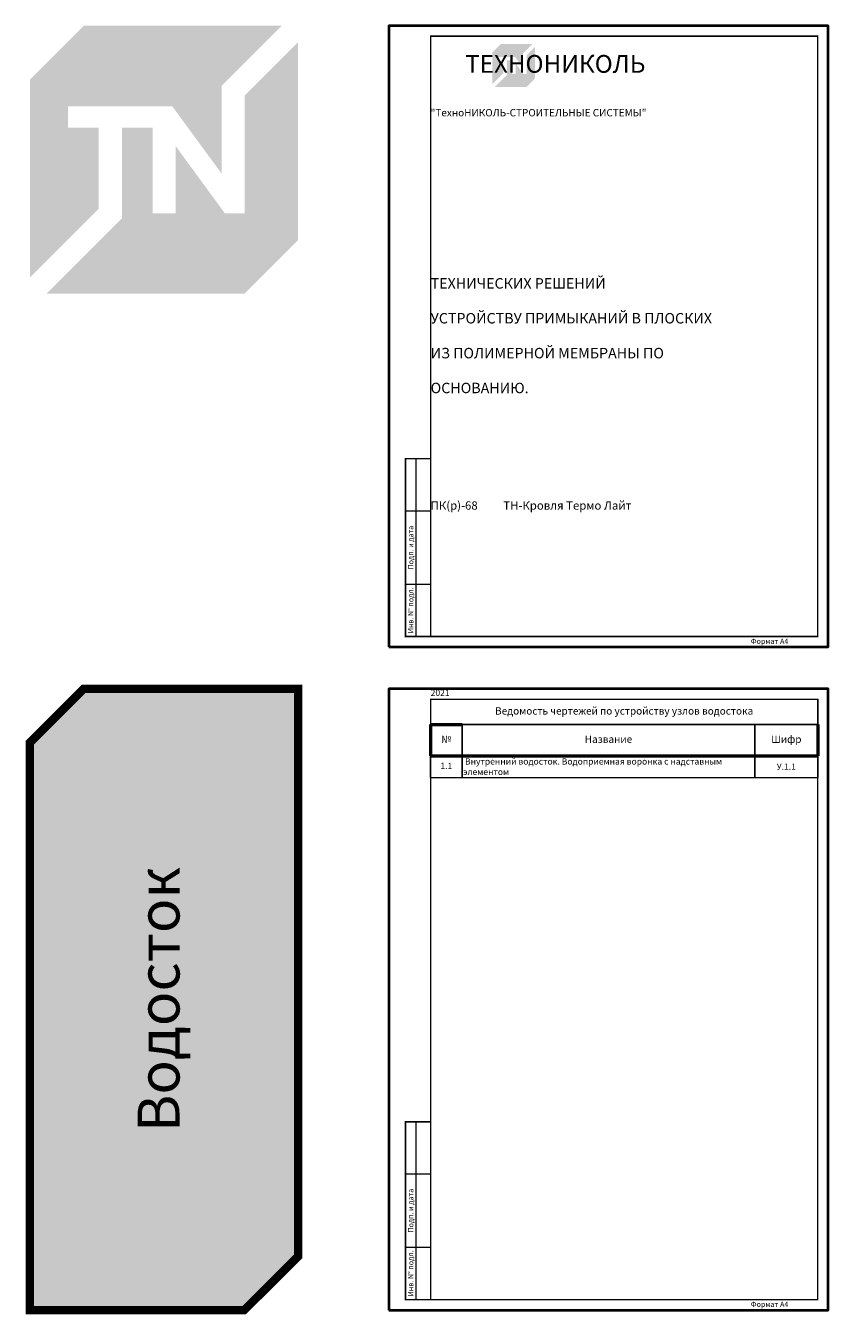
# Model space of a CAD drawing. Units: millimetres. Extents: x -116085 to 47165, y 497 to 25677.
# Drawn here: x 4764 to 8661, y 19517 to 25677 of the extents above; entities that cross this region are included whole.
import ezdxf
from ezdxf.enums import TextEntityAlignment as Align

# ---------------------------------------------------------------- set-up
doc = ezdxf.new("R2010")
doc.units = ezdxf.units.MM
doc.layers.get('DEFPOINTS').update_dxf_attribs({"color": 251, "lineweight": 0})
doc.layers.add('TN-АННОТАЦИИ', color=7, linetype='Continuous', lineweight=20, true_color=0x000000)
doc.layers.add('TN-ТАБЛИЦЫ', color=7, linetype='Continuous', lineweight=40, true_color=0x000000)
doc.styles.add('TN-Текст', font='isocpeur.ttf')
doc.styles.add('TN-Текст-Аннотативный', font='isocpeur.ttf')

# ---------------------------------------------------------------- blocks, each defined once
blk = doc.blocks.new('TN_логотип')
h = blk.add_hatch(color=1)
h.dxf.hatch_style = 1
h.paths.add_polyline_path([(-110.4, 15.5), (-110.4, 204.9), (-59, 256.2), (130.4, 256.2), (72.8, 198.7), (72.8, 114.9), (25.6, 179.3), (-73.9, 179.3), (-73.9, 158.9), (-44.6, 158.9), (-44.6, 81.3)])
h.paths.add_polyline_path([(-94.7, 0), (-22.3, 72.4), (-22.3, 158.8), (6.8, 158.8), (6.8, 76.8), (28.8, 76.8), (28.8, 141.3), (75.9, 76.9), (94.7, 76.9), (94.7, 189.5), (145.9, 240.7), (145.9, 51.2), (94.7, 0)])
blk = doc.blocks.new('*U171')
blk.add_lwpolyline([(0, 0), (210, 0), (210, 297), (0, 297)], close=True)
at = {"const_width": 0.7}
for points in [[(20, 5), (205, 5), (205, 292), (20, 292)], [(8, 5), (20, 5), (20, 90), (8, 90)]]:
    blk.add_lwpolyline(points, close=True, dxfattribs=at)
for points in [[(13, 5), (13, 90)], [(20, 65), (8, 65)], [(20, 30), (8, 30)]]:
    blk.add_lwpolyline(points, dxfattribs=at)
at = {"color": 0, "style": 'TN-Текст'}
for s, p in [('Подп. и дата', (10.5, 47.5)), ('Инв. N%%D подл.', (10.5, 17.5))]:
    blk.add_text(s, height=2.5, rotation=90, dxfattribs=at).set_placement(p, align=Align.MIDDLE_CENTER)
blk.add_text('Формат', height=2.5, dxfattribs=at).set_placement((173, 1.5))
at = {"color": 0, "style": 'TN-Текст', "flags": 8}
blk.add_attdef('ФОРМАТ', (187, 1.5), '', height=2.5, dxfattribs=at)
blk = doc.blocks.new('*T187')
at = {"layer": 'DEFPOINTS', "color": 8, "linetype": 'ByBlock', "lineweight": 0, "transparency": 16777216}
for p, q in [((0, 0), (1850, 0)), ((0, 0), (0, -120.4)), ((1850, 0), (1850, -120.4))]:
    blk.add_line(p, q, dxfattribs=at)
at = {"layer": 'TN-ТАБЛИЦЫ', "color": 0, "linetype": 'Continuous', "lineweight": 50, "transparency": 16777216}
for p, q in [((0, -120.4), (150, -120.4)), ((0, -120.4), (0, -270.4)), ((1850, -120.4), (1850, -270.4)), ((0, -270.4), (1850, -270.4))]:
    blk.add_line(p, q, dxfattribs=at)
at = {"layer": 'TN-ТАБЛИЦЫ', "color": 0, "linetype": 'ByBlock', "lineweight": -2, "transparency": 16777216}
for p, q in [((150, -120.4), (1850, -120.4)), ((150, -120.4), (150, -373.7)), ((1550, -120.4), (1550, -373.7)), ((0, -270.4), (0, -373.7)), ((1850, -270.4), (1850, -373.7))]:
    blk.add_line(p, q, dxfattribs=at)
at = {"layer": 'TN-ТАБЛИЦЫ', "color": 0, "lineweight": 15, "transparency": 16777216}
blk.add_line((0, -373.7), (1850, -373.7), dxfattribs=at)
at = {"layer": 'TN-ТАБЛИЦЫ', "color": 0, "transparency": 16777216, "style": 'TN-Текст'}
for s, insert, char_height, width, attachment_point in [('Ведомость чертежей по устройству узлов водостока', (925, -60.2), 35, 1820, 5), ('№', (75, -195.4), 35, 140, 5), ('Название', (850, -195.4), 35, 1390, 5), ('Шифр', (1700, -195.4), 35, 290, 5), ('1.1', (75, -322.1), 30, 140, 5), ('{\\C0; Внутренний водосток. Водоприемная воронка с надставным элементом}', (155, -322.1), 30, 1390, 4), ('{\\C1;У.1.1}', (1700, -322.1), 30, 290, 5)]:
    blk.add_mtext(s, dxfattribs=dict(at, insert=insert, char_height=char_height, width=width, attachment_point=attachment_point))

msp = doc.modelspace()

# ---------------------------------------------------------------- hatches: boundary and pattern name
at = {"transparency": 33554687}
h = msp.add_hatch(color=1, dxfattribs=at)
h.dxf.hatch_style = 1
h.paths.add_polyline_path([(4784, 19537.1), (5808.7, 19537.1), (6065.4, 19793.7), (6065.4, 22507.1), (5040.7, 22507.1), (4784, 22250.4)])

# ---------------------------------------------------------------- linework, layer by layer
at = {"color": 1, "const_width": 40}
msp.add_lwpolyline([(4784, 19537.1), (5808.7, 19537.1), (6065.4, 19793.7), (6065.4, 22507.1), (5040.7, 22507.1), (4784, 22250.4)], close=True, dxfattribs=at)

# ---------------------------------------------------------------- block references
for p, xscale, yscale, zscale in [((5335.9, 24395.9), 5, 5, 5), ((7081.6, 25384.9), 0.8, 0.8, 0.8)]:
    msp.add_blockref('TN_логотип', p, dxfattribs=dict(xscale=xscale, yscale=yscale, zscale=zscale))
msp.add_blockref('*T187', (6698.9, 22457.1))
at = {"layer": 'TN-ТАБЛИЦЫ', "color": 7}
ref = msp.add_blockref('*U171', (6498.9, 22707.1), dxfattribs=dict(at, xscale=10, yscale=10, zscale=10))
ref.add_attrib('ФОРМАТ', 'А4', (8368.9, 22722.1), dxfattribs={"layer": '0', "color": 0, "height": 25, "style": 'TN-Текст'})
ref = msp.add_blockref('*U171', (6498.9, 19537.1), dxfattribs=dict(at, xscale=10, yscale=10, zscale=10))
ref.add_attrib('ФОРМАТ', 'А4', (8368.9, 19552.1), dxfattribs={"layer": '0', "color": 0, "height": 25, "style": 'TN-Текст'})

# ---------------------------------------------------------------- texts
at = {"layer": 'TN-АННОТАЦИИ', "color": 0, "insert": (6698.9, 25595.7), "char_height": 50, "attachment_point": 1, "style": 'TN-Текст-Аннотативный'}
msp.add_mtext_dynamic_manual_height_columns('\\pi925;{\\fArial|b0|i0|c204|p34;\\H0.7x;\\P\\pi331.16825;\\fArial|b1|i0|c204|p34;\\H2.57143x;        \\H0.94444x;ТЕХНОНИКОЛЬ\\H0.41177x;\\P\\pi925;\\P\\pi311.83811;ООО "ТехноНИКОЛЬ-СТРОИТЕЛЬНЫЕ СИСТЕМЫ"\\fArial|b0|i0|c204|p34;\\H1.42857x;\\P\\pi925;\\P\\P\\P\\P\\P\\P\\P\\pi0;\\P\\pi310.58531;\\fArial|b1|i0|c204|p34;АЛЬБОМ ТЕХНИЧЕСКИХ РЕШЕНИЙ\\P\\pi143.54787;ПО УСТРОЙСТВУ ПРИМЫКАНИЙ В ПЛОСКИХ \\P\\pi151.49472;КРОВЛЯХ ИЗ ПОЛИМЕРНОЙ МЕМБРАНЫ ПО\\P\\pi289.79729;ЖЕЛЕЗОБЕТОННОМУ ОСНОВАНИЮ.\\P\\pi925;\\P\\fArial|b0|i0|c204|p34;\\P\\P\\P\\pi0;\\fArial|b1|i0|c204|p34;\\P\\pi343.04463;\\fArial|b0|i0|c204|p34;\\H0.8x;Шифр: ПК\\fArial|b0|i0|c0|p34;(\\fArial|b0|i0|c204|p34;р)-\\fArial|b0|i0|c0|p34;68\\fArial|b0|i0|c204|p34;          ТН-Кровля Термо Лайт\\P\\pi925;\\P\\P\\P\\H1.25x;\\P\\P\\P\\P\\P\\P\\P\\pi806.42132;\\H0.6x;Москва 2021}', width=1850, gutter_width=20358.2, heights=[2838.7], dxfattribs=at)
at = {"layer": 'TN-АННОТАЦИИ', "color": 7, "true_color": 0xffffff, "insert": (5424.7, 21022.1), "char_height": 200, "width": 2970, "attachment_point": 5, "rotation": 90, "style": 'TN-Текст-Аннотативный'}
msp.add_mtext('Водосток', dxfattribs=at)

doc.saveas('drawing.dxf')
